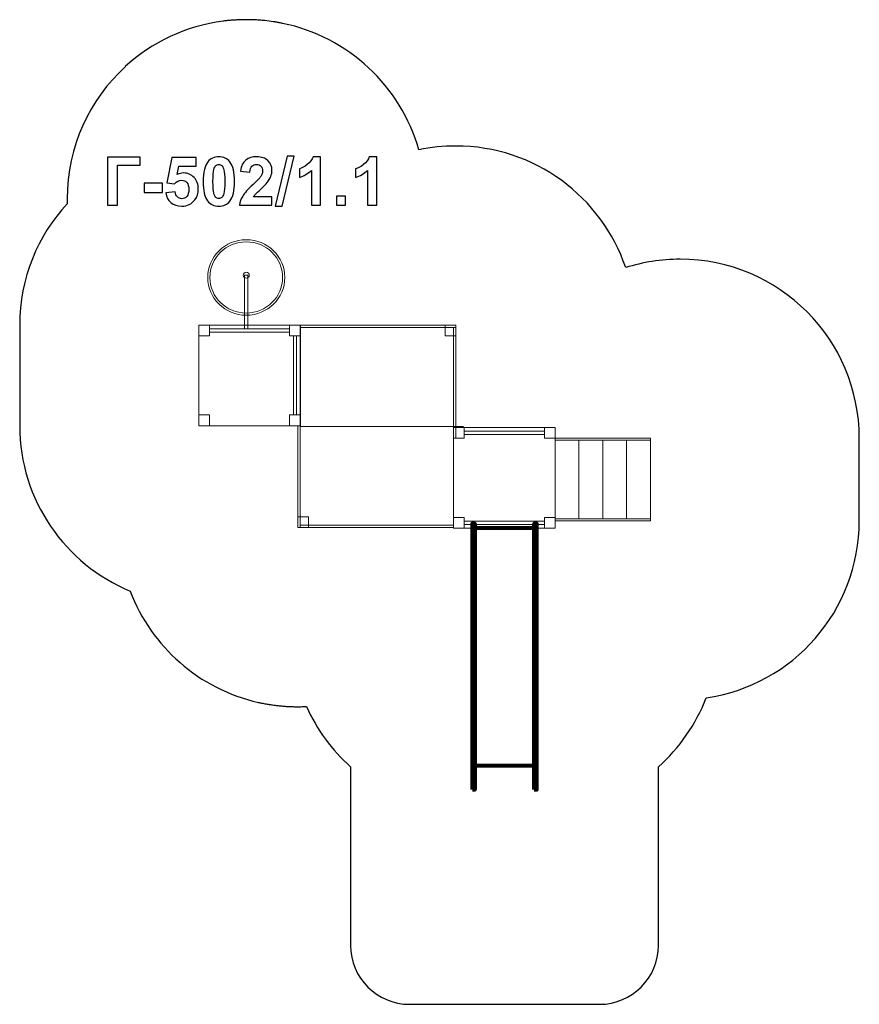
# Model space of a CAD drawing. Units: centimetres. Extents: x -18.3 to -11.27, y 4.46 to 12.71.
import ezdxf

# ---------------------------------------------------------------- set-up
doc = ezdxf.new("R2010")
doc.units = ezdxf.units.CM
doc.header["$MEASUREMENT"] = 0
doc.layers.add('layer 1', color=7, linetype='Continuous')

msp = doc.modelspace()

# ---------------------------------------------------------------- linework, layer by layer
at = {"layer": 'layer 1', "color": 254, "lineweight": 9}
msp.add_lwpolyline([(-16.4157, 10.11959), (-16.38718, 10.11959), (-16.38718, 10.56847), (-16.4157, 10.56847), (-16.4157, 10.11959)], close=True, dxfattribs=at)
at = {"layer": 'layer 1', "color": 7, "lineweight": 9}
for points in [[(-16.79823, 10.06068), (-16.70823, 10.06068), (-16.70823, 10.15068), (-16.79823, 10.15068), (-16.79823, 10.06068)], [(-16.03823, 10.06068), (-15.94823, 10.06068), (-15.94823, 10.15068), (-16.03823, 10.15068), (-16.03823, 10.06068)], [(-16.79823, 9.308), (-16.70823, 9.308), (-16.70823, 9.398), (-16.79823, 9.398), (-16.79823, 9.308)], [(-16.03823, 9.308), (-15.94823, 9.308), (-15.94823, 9.398), (-16.03823, 9.398), (-16.03823, 9.308)], [(-14.666, 9.20253), (-14.576, 9.20253), (-14.576, 9.29253), (-14.666, 9.29253), (-14.666, 9.20253)], [(-13.906, 9.20253), (-13.816, 9.20253), (-13.816, 9.29253), (-13.906, 9.29253), (-13.906, 9.20253)], [(-14.666, 8.44985), (-14.576, 8.44985), (-14.576, 8.53985), (-14.666, 8.53985), (-14.666, 8.44985)], [(-13.906, 8.44985), (-13.816, 8.44985), (-13.816, 8.53985), (-13.906, 8.53985), (-13.906, 8.44985)]]:
    msp.add_lwpolyline(points, close=True, dxfattribs=at)
at = {"layer": 'layer 1', "lineweight": 9}
for points in [[(-14.73607, 10.06068), (-14.64607, 10.06068), (-14.64607, 10.15068), (-14.73607, 10.15068), (-14.73607, 10.06068)], [(-16.70823, 10.0918), (-16.03823, 10.0918), (-16.03823, 10.11958), (-16.70823, 10.11958), (-16.70823, 10.0918)], [(-14.576, 9.23365), (-13.906, 9.23365), (-13.906, 9.26143), (-14.576, 9.26143), (-14.576, 9.23365)], [(-15.97053, 8.45418), (-15.88053, 8.45418), (-15.88053, 8.54418), (-15.97053, 8.54418), (-15.97053, 8.45418)]]:
    msp.add_lwpolyline(points, close=True, dxfattribs=at)
at = {"layer": 'layer 1', "color": 242, "lineweight": 25}
msp.add_open_spline([(-11.26917, 8.51218), (-11.26917, 7.75786), (-11.82599, 7.13368), (-12.55101, 7.02802), (-12.55101, 7.02802), (-12.63728, 6.80496), (-12.77534, 6.60773), (-12.95043, 6.45098), (-12.95043, 6.45098), (-12.95043, 6.45098), (-12.95043, 4.95471), (-12.95043, 4.95471), (-12.95043, 4.95471), (-12.95043, 4.68338), (-13.17241, 4.46139), (-13.44375, 4.46139), (-13.44375, 4.46139), (-13.44375, 4.46139), (-15.03535, 4.46139), (-15.03535, 4.46139), (-15.03535, 4.46139), (-15.30667, 4.46139), (-15.52867, 4.68338), (-15.52867, 4.95471), (-15.52867, 4.95471), (-15.52867, 4.95471), (-15.52867, 6.45099), (-15.52867, 6.45099), (-15.52867, 6.45099), (-15.68467, 6.59062), (-15.81125, 6.76243), (-15.89804, 6.95596), (-15.89804, 6.95596), (-15.89804, 6.95596), (-15.89917, 6.95591), (-15.89917, 6.95591), (-15.89917, 6.95591), (-15.90895, 6.95545), (-15.91874, 6.95507), (-15.92857, 6.95479), (-15.92857, 6.95479), (-15.92857, 6.95479), (-15.92971, 6.95476), (-15.92971, 6.95476), (-15.92971, 6.95476), (-15.92971, 6.95476), (-15.93419, 6.95464), (-15.93419, 6.95464), (-15.93419, 6.95464), (-15.94631, 6.95434), (-15.95846, 6.95418), (-15.97066, 6.95418), (-15.97066, 6.95418), (-15.98351, 6.95418), (-15.99633, 6.95435), (-16.00911, 6.95467), (-16.00911, 6.95467), (-16.00911, 6.95467), (-16.00971, 6.95468), (-16.00971, 6.95468), (-16.00971, 6.95468), (-16.0224, 6.955), (-16.03505, 6.95548), (-16.04766, 6.95612), (-16.04766, 6.95612), (-16.04766, 6.95612), (-16.04801, 6.95614), (-16.04801, 6.95614), (-16.04801, 6.95614), (-16.06058, 6.95678), (-16.07312, 6.95757), (-16.08561, 6.95852), (-16.08561, 6.95852), (-16.08561, 6.95852), (-16.08607, 6.95855), (-16.08607, 6.95855), (-16.08607, 6.95855), (-16.08607, 6.95855), (-16.0864, 6.95858), (-16.0864, 6.95858), (-16.0864, 6.95858), (-16.0864, 6.95858), (-16.08647, 6.95859), (-16.08647, 6.95859), (-16.08647, 6.95859), (-16.09874, 6.95953), (-16.11096, 6.96061), (-16.12314, 6.96184), (-16.12314, 6.96184), (-16.12314, 6.96184), (-16.12506, 6.96204), (-16.12506, 6.96204), (-16.12506, 6.96204), (-16.13695, 6.96326), (-16.14879, 6.96461), (-16.16059, 6.9661), (-16.16059, 6.9661), (-16.16059, 6.9661), (-16.16274, 6.96637), (-16.16274, 6.96637), (-16.16274, 6.96637), (-16.17456, 6.96788), (-16.18634, 6.96953), (-16.19807, 6.97132), (-16.19807, 6.97132), (-16.19807, 6.97132), (-16.19995, 6.9716), (-16.19995, 6.9716), (-16.19995, 6.9716), (-16.21162, 6.97339), (-16.22325, 6.97533), (-16.23483, 6.97739), (-16.23483, 6.97739), (-16.23483, 6.97739), (-16.23775, 6.97791), (-16.23775, 6.97791), (-16.23775, 6.97791), (-16.24879, 6.9799), (-16.25979, 6.98201), (-16.27075, 6.98423), (-16.27075, 6.98423), (-16.27075, 6.98423), (-16.27485, 6.98506), (-16.27485, 6.98506), (-16.27485, 6.98506), (-16.2834, 6.98682), (-16.29193, 6.98866), (-16.30042, 6.99057), (-16.30042, 6.99057), (-16.30042, 6.99057), (-16.30042, 6.99063), (-16.30042, 6.99063), (-16.30042, 6.99063), (-16.79482, 7.10154), (-17.19689, 7.45651), (-17.3736, 7.92241), (-17.3736, 7.92241), (-17.91646, 8.1481), (-18.29823, 8.68344), (-18.29823, 9.308), (-18.29823, 9.308), (-18.29823, 9.59324), (-18.29823, 9.86545), (-18.29823, 10.15068), (-18.29823, 10.15068), (-18.29823, 10.54308), (-18.14752, 10.90025), (-17.90086, 11.16757), (-17.90086, 11.16757), (-17.90122, 11.18125), (-17.90144, 11.19497), (-17.90144, 11.20874), (-17.90144, 11.20874), (-17.90144, 11.64648), (-17.71388, 12.04038), (-17.4148, 12.31459), (-17.4148, 12.31459), (-17.4148, 12.31459), (-17.4148, 12.31567), (-17.4148, 12.31567), (-17.4148, 12.31567), (-17.19215, 12.5191), (-16.90806, 12.65639), (-16.59361, 12.69653), (-16.59361, 12.69653), (-16.59361, 12.69653), (-16.59113, 12.69684), (-16.59113, 12.69684), (-16.59113, 12.69684), (-16.57987, 12.69826), (-16.56856, 12.69955), (-16.55722, 12.70072), (-16.55722, 12.70072), (-16.55722, 12.70072), (-16.55236, 12.70122), (-16.55236, 12.70122), (-16.55236, 12.70122), (-16.54137, 12.70232), (-16.53034, 12.70329), (-16.51928, 12.70415), (-16.51928, 12.70415), (-16.51928, 12.70415), (-16.51491, 12.70449), (-16.51491, 12.70449), (-16.51491, 12.70449), (-16.50377, 12.70532), (-16.49258, 12.70603), (-16.48137, 12.70662), (-16.48137, 12.70662), (-16.48137, 12.70662), (-16.47696, 12.70685), (-16.47696, 12.70685), (-16.47696, 12.70685), (-16.46547, 12.70742), (-16.45396, 12.70786), (-16.4424, 12.70817), (-16.4424, 12.70817), (-16.4424, 12.70817), (-16.43918, 12.70826), (-16.43918, 12.70826), (-16.43918, 12.70826), (-16.42715, 12.70857), (-16.41506, 12.70871), (-16.40295, 12.70872), (-16.40295, 12.70872), (-16.40295, 12.70872), (-16.40144, 12.70874), (-16.40144, 12.70874), (-16.40144, 12.70874), (-16.40144, 12.70874), (-16.39661, 12.70868), (-16.39661, 12.70868), (-16.39661, 12.70868), (-16.38648, 12.70865), (-16.37637, 12.70854), (-16.36629, 12.7083), (-16.36629, 12.7083), (-16.36175, 12.7082), (-16.35723, 12.70801), (-16.35271, 12.70787), (-16.35271, 12.70787), (-16.34525, 12.70763), (-16.33781, 12.70737), (-16.33038, 12.70702), (-16.33038, 12.70702), (-16.32556, 12.7068), (-16.32075, 12.70653), (-16.31594, 12.70626), (-16.31594, 12.70626), (-16.30879, 12.70586), (-16.30165, 12.70541), (-16.29452, 12.70491), (-16.29452, 12.70491), (-16.28983, 12.70458), (-16.28515, 12.70426), (-16.28047, 12.70388), (-16.28047, 12.70388), (-16.2725, 12.70325), (-16.26455, 12.70252), (-16.25662, 12.70176), (-16.25662, 12.70176), (-16.25295, 12.70141), (-16.24927, 12.7011), (-16.2456, 12.70072), (-16.2456, 12.70072), (-16.22201, 12.69829), (-16.19857, 12.69529), (-16.17532, 12.69178), (-16.17532, 12.69178), (-16.17532, 12.69178), (-16.16763, 12.69057), (-16.16763, 12.69057), (-16.16763, 12.69057), (-16.15813, 12.68909), (-16.14867, 12.68752), (-16.13923, 12.68586), (-16.13923, 12.68586), (-16.13923, 12.68586), (-16.13205, 12.68457), (-16.13205, 12.68457), (-16.13205, 12.68457), (-16.12221, 12.68279), (-16.1124, 12.68091), (-16.10263, 12.67894), (-16.10263, 12.67894), (-16.10263, 12.67894), (-16.09715, 12.67784), (-16.09715, 12.67784), (-16.09715, 12.67784), (-15.54794, 12.56491), (-15.1081, 12.15238), (-14.95599, 11.61856), (-14.95599, 11.61856), (-14.85599, 11.6396), (-14.75233, 11.65068), (-14.64607, 11.65068), (-14.64607, 11.65068), (-13.98598, 11.65068), (-13.42547, 11.22431), (-13.22494, 10.63194), (-13.22494, 10.63194), (-13.0812, 10.67774), (-12.92809, 10.70253), (-12.76917, 10.70253), (-12.76917, 10.70253), (-11.94074, 10.70253), (-11.26917, 10.03096), (-11.26917, 9.20253), (-11.26917, 9.20253), (-11.26917, 8.97008), (-11.26917, 8.74463), (-11.26917, 8.51218)], degree=3, knots=[0, 0, 0, 0, 0.0135135, 0.0135135, 0.0135135, 0.0135135, 0.027027, 0.027027, 0.027027, 0.027027, 0.0405405, 0.0405405, 0.0405405, 0.0405405, 0.0540541, 0.0540541, 0.0540541, 0.0540541, 0.0675676, 0.0675676, 0.0675676, 0.0675676, 0.0810811, 0.0810811, 0.0810811, 0.0810811, 0.0945946, 0.0945946, 0.0945946, 0.0945946, 0.1081081, 0.1081081, 0.1081081, 0.1081081, 0.1216216, 0.1216216, 0.1216216, 0.1216216, 0.1351351, 0.1351351, 0.1351351, 0.1351351, 0.1486486, 0.1486486, 0.1486486, 0.1486486, 0.1621622, 0.1621622, 0.1621622, 0.1621622, 0.1756757, 0.1756757, 0.1756757, 0.1756757, 0.1891892, 0.1891892, 0.1891892, 0.1891892, 0.2027027, 0.2027027, 0.2027027, 0.2027027, 0.2162162, 0.2162162, 0.2162162, 0.2162162, 0.2297297, 0.2297297, 0.2297297, 0.2297297, 0.2432432, 0.2432432, 0.2432432, 0.2432432, 0.2567568, 0.2567568, 0.2567568, 0.2567568, 0.2702703, 0.2702703, 0.2702703, 0.2702703, 0.2837838, 0.2837838, 0.2837838, 0.2837838, 0.2972973, 0.2972973, 0.2972973, 0.2972973, 0.3108108, 0.3108108, 0.3108108, 0.3108108, 0.3243243, 0.3243243, 0.3243243, 0.3243243, 0.3378378, 0.3378378, 0.3378378, 0.3378378, 0.3513514, 0.3513514, 0.3513514, 0.3513514, 0.3648649, 0.3648649, 0.3648649, 0.3648649, 0.3783784, 0.3783784, 0.3783784, 0.3783784, 0.3918919, 0.3918919, 0.3918919, 0.3918919, 0.4054054, 0.4054054, 0.4054054, 0.4054054, 0.4189189, 0.4189189, 0.4189189, 0.4189189, 0.4324324, 0.4324324, 0.4324324, 0.4324324, 0.4459459, 0.4459459, 0.4459459, 0.4459459, 0.4594595, 0.4594595, 0.4594595, 0.4594595, 0.472973, 0.472973, 0.472973, 0.472973, 0.4864865, 0.4864865, 0.4864865, 0.4864865, 0.5, 0.5, 0.5, 0.5, 0.5135135, 0.5135135, 0.5135135, 0.5135135, 0.527027, 0.527027, 0.527027, 0.527027, 0.5405405, 0.5405405, 0.5405405, 0.5405405, 0.5540541, 0.5540541, 0.5540541, 0.5540541, 0.5675676, 0.5675676, 0.5675676, 0.5675676, 0.5810811, 0.5810811, 0.5810811, 0.5810811, 0.5945946, 0.5945946, 0.5945946, 0.5945946, 0.6081081, 0.6081081, 0.6081081, 0.6081081, 0.6216216, 0.6216216, 0.6216216, 0.6216216, 0.6351351, 0.6351351, 0.6351351, 0.6351351, 0.6486486, 0.6486486, 0.6486486, 0.6486486, 0.6621622, 0.6621622, 0.6621622, 0.6621622, 0.6756757, 0.6756757, 0.6756757, 0.6756757, 0.6891892, 0.6891892, 0.6891892, 0.6891892, 0.7027027, 0.7027027, 0.7027027, 0.7027027, 0.7162162, 0.7162162, 0.7162162, 0.7162162, 0.7297297, 0.7297297, 0.7297297, 0.7297297, 0.7432432, 0.7432432, 0.7432432, 0.7432432, 0.7567568, 0.7567568, 0.7567568, 0.7567568, 0.7702703, 0.7702703, 0.7702703, 0.7702703, 0.7837838, 0.7837838, 0.7837838, 0.7837838, 0.7972973, 0.7972973, 0.7972973, 0.7972973, 0.8108108, 0.8108108, 0.8108108, 0.8108108, 0.8243243, 0.8243243, 0.8243243, 0.8243243, 0.8378378, 0.8378378, 0.8378378, 0.8378378, 0.8513514, 0.8513514, 0.8513514, 0.8513514, 0.8648649, 0.8648649, 0.8648649, 0.8648649, 0.8783784, 0.8783784, 0.8783784, 0.8783784, 0.8918919, 0.8918919, 0.8918919, 0.8918919, 0.9054054, 0.9054054, 0.9054054, 0.9054054, 0.9189189, 0.9189189, 0.9189189, 0.9189189, 0.9324324, 0.9324324, 0.9324324, 0.9324324, 0.9459459, 0.9459459, 0.9459459, 0.9459459, 0.9594595, 0.9594595, 0.9594595, 0.9594595, 0.972973, 0.972973, 0.972973, 0.972973, 1, 1, 1, 1], dxfattribs=at)
at = {"layer": 'layer 1'}
for points, knots in [([(-17.56248, 11.55812), (-17.56248, 11.55812), (-17.28873, 11.55812), (-17.28873, 11.55812), (-17.28873, 11.55812), (-17.28873, 11.55812), (-17.28873, 11.48982), (-17.28873, 11.48982), (-17.28873, 11.48982), (-17.28873, 11.48982), (-17.48064, 11.48982), (-17.48064, 11.48982), (-17.48064, 11.48982), (-17.48064, 11.48982), (-17.48064, 11.15398), (-17.48064, 11.15398), (-17.48064, 11.15398), (-17.48064, 11.15398), (-17.56248, 11.15398), (-17.56248, 11.15398), (-17.56248, 11.15398), (-17.56248, 11.15398), (-17.56248, 11.55812), (-17.56248, 11.55812)], [0, 0, 0, 0, 0.1428571, 0.1428571, 0.1428571, 0.1428571, 0.2857143, 0.2857143, 0.2857143, 0.2857143, 0.4285714, 0.4285714, 0.4285714, 0.4285714, 0.5714286, 0.5714286, 0.5714286, 0.5714286, 0.7142857, 0.7142857, 0.7142857, 0.7142857, 1, 1, 1, 1]), ([(-17.0749, 11.25774), (-17.0749, 11.25774), (-16.99758, 11.26574), (-16.99758, 11.26574), (-16.99758, 11.26574), (-16.99532, 11.24824), (-16.98883, 11.23432), (-16.97801, 11.22406), (-16.97801, 11.22406), (-16.9671, 11.21381), (-16.95458, 11.20873), (-16.94038, 11.20873), (-16.94038, 11.20873), (-16.9242, 11.20873), (-16.91046, 11.21532), (-16.89927, 11.22858), (-16.89927, 11.22858), (-16.88807, 11.24184), (-16.88243, 11.26179), (-16.88243, 11.28841), (-16.88243, 11.28841), (-16.88243, 11.31343), (-16.88798, 11.33215), (-16.89918, 11.34467), (-16.89918, 11.34467), (-16.91028, 11.35718), (-16.92476, 11.36339), (-16.94264, 11.36339), (-16.94264, 11.36339), (-16.96493, 11.36339), (-16.98497, 11.3536), (-17.00266, 11.33404), (-17.00266, 11.33404), (-17.00266, 11.33404), (-17.06531, 11.34307), (-17.06531, 11.34307), (-17.06531, 11.34307), (-17.06531, 11.34307), (-17.0258, 11.55304), (-17.0258, 11.55304), (-17.0258, 11.55304), (-17.0258, 11.55304), (-16.82091, 11.55304), (-16.82091, 11.55304), (-16.82091, 11.55304), (-16.82091, 11.55304), (-16.82091, 11.48079), (-16.82091, 11.48079), (-16.82091, 11.48079), (-16.82091, 11.48079), (-16.967, 11.48079), (-16.967, 11.48079), (-16.967, 11.48079), (-16.967, 11.48079), (-16.97923, 11.41202), (-16.97923, 11.41202), (-16.97923, 11.41202), (-16.96202, 11.42058), (-16.94433, 11.42491), (-16.92627, 11.42491), (-16.92627, 11.42491), (-16.89184, 11.42491), (-16.86268, 11.4124), (-16.83878, 11.38728), (-16.83878, 11.38728), (-16.81479, 11.36226), (-16.80284, 11.32971), (-16.80284, 11.28963), (-16.80284, 11.28963), (-16.80284, 11.25624), (-16.81253, 11.22651), (-16.83182, 11.20026), (-16.83182, 11.20026), (-16.85816, 11.16452), (-16.89466, 11.14664), (-16.94132, 11.14664), (-16.94132, 11.14664), (-16.97867, 11.14664), (-17.00915, 11.15671), (-17.03267, 11.17675), (-17.03267, 11.17675), (-17.05628, 11.19688), (-17.0703, 11.22378), (-17.0749, 11.25774)], [0, 0, 0, 0, 0.0454545, 0.0454545, 0.0454545, 0.0454545, 0.0909091, 0.0909091, 0.0909091, 0.0909091, 0.1363636, 0.1363636, 0.1363636, 0.1363636, 0.1818182, 0.1818182, 0.1818182, 0.1818182, 0.2272727, 0.2272727, 0.2272727, 0.2272727, 0.2727273, 0.2727273, 0.2727273, 0.2727273, 0.3181818, 0.3181818, 0.3181818, 0.3181818, 0.3636364, 0.3636364, 0.3636364, 0.3636364, 0.4090909, 0.4090909, 0.4090909, 0.4090909, 0.4545455, 0.4545455, 0.4545455, 0.4545455, 0.5, 0.5, 0.5, 0.5, 0.5454545, 0.5454545, 0.5454545, 0.5454545, 0.5909091, 0.5909091, 0.5909091, 0.5909091, 0.6363636, 0.6363636, 0.6363636, 0.6363636, 0.6818182, 0.6818182, 0.6818182, 0.6818182, 0.7272727, 0.7272727, 0.7272727, 0.7272727, 0.7727273, 0.7727273, 0.7727273, 0.7727273, 0.8181818, 0.8181818, 0.8181818, 0.8181818, 0.8636364, 0.8636364, 0.8636364, 0.8636364, 0.9090909, 0.9090909, 0.9090909, 0.9090909, 1, 1, 1, 1]), ([(-16.63088, 11.56038), (-16.59175, 11.56038), (-16.56117, 11.54636), (-16.53907, 11.51833), (-16.53907, 11.51833), (-16.51282, 11.48521), (-16.49965, 11.43018), (-16.49965, 11.35342), (-16.49965, 11.35342), (-16.49965, 11.27675), (-16.51291, 11.22162), (-16.53935, 11.18813), (-16.53935, 11.18813), (-16.56127, 11.16047), (-16.59175, 11.14664), (-16.63088, 11.14664), (-16.63088, 11.14664), (-16.6702, 11.14664), (-16.70191, 11.16179), (-16.72599, 11.19208), (-16.72599, 11.19208), (-16.75007, 11.22237), (-16.76211, 11.27646), (-16.76211, 11.35417), (-16.76211, 11.35417), (-16.76211, 11.43046), (-16.74885, 11.4854), (-16.72241, 11.51889), (-16.72241, 11.51889), (-16.7005, 11.54655), (-16.67002, 11.56038), (-16.63088, 11.56038)], [0, 0, 0, 0, 0.1111111, 0.1111111, 0.1111111, 0.1111111, 0.2222222, 0.2222222, 0.2222222, 0.2222222, 0.3333333, 0.3333333, 0.3333333, 0.3333333, 0.4444444, 0.4444444, 0.4444444, 0.4444444, 0.5555556, 0.5555556, 0.5555556, 0.5555556, 0.6666667, 0.6666667, 0.6666667, 0.6666667, 0.7777778, 0.7777778, 0.7777778, 0.7777778, 1, 1, 1, 1]), ([(-16.18629, 11.22566), (-16.18629, 11.22566), (-16.18629, 11.15398), (-16.18629, 11.15398), (-16.18629, 11.15398), (-16.18629, 11.15398), (-16.45779, 11.15398), (-16.45779, 11.15398), (-16.45779, 11.15398), (-16.45487, 11.18126), (-16.44603, 11.20704), (-16.43135, 11.2314), (-16.43135, 11.2314), (-16.41668, 11.25577), (-16.38761, 11.28813), (-16.34434, 11.32849), (-16.34434, 11.32849), (-16.30944, 11.36104), (-16.28808, 11.38314), (-16.28018, 11.39471), (-16.28018, 11.39471), (-16.26955, 11.41071), (-16.26419, 11.42651), (-16.26419, 11.44222), (-16.26419, 11.44222), (-16.26419, 11.45953), (-16.2688, 11.47279), (-16.27811, 11.48211), (-16.27811, 11.48211), (-16.28733, 11.49142), (-16.30012, 11.49603), (-16.3164, 11.49603), (-16.3164, 11.49603), (-16.33258, 11.49603), (-16.34537, 11.49114), (-16.35497, 11.48136), (-16.35497, 11.48136), (-16.36447, 11.47167), (-16.36992, 11.45549), (-16.37143, 11.43281), (-16.37143, 11.43281), (-16.37143, 11.43281), (-16.44876, 11.44053), (-16.44876, 11.44053), (-16.44876, 11.44053), (-16.44415, 11.48324), (-16.42976, 11.5139), (-16.40548, 11.53253), (-16.40548, 11.53253), (-16.38121, 11.55106), (-16.35092, 11.56038), (-16.31452, 11.56038), (-16.31452, 11.56038), (-16.27463, 11.56038), (-16.2433, 11.54956), (-16.22044, 11.52802), (-16.22044, 11.52802), (-16.19768, 11.50647), (-16.18629, 11.47966), (-16.18629, 11.44758), (-16.18629, 11.44758), (-16.18629, 11.42933), (-16.18959, 11.41202), (-16.19608, 11.39547), (-16.19608, 11.39547), (-16.20257, 11.379), (-16.21292, 11.36179), (-16.22712, 11.34373), (-16.22712, 11.34373), (-16.23643, 11.33168), (-16.25346, 11.31447), (-16.27792, 11.29199), (-16.27792, 11.29199), (-16.30247, 11.2695), (-16.318, 11.25464), (-16.32449, 11.24721), (-16.32449, 11.24721), (-16.33107, 11.23987), (-16.33634, 11.23263), (-16.34039, 11.22566), (-16.34039, 11.22566), (-16.34039, 11.22566), (-16.18629, 11.22566), (-16.18629, 11.22566)], [0, 0, 0, 0, 0.0454545, 0.0454545, 0.0454545, 0.0454545, 0.0909091, 0.0909091, 0.0909091, 0.0909091, 0.1363636, 0.1363636, 0.1363636, 0.1363636, 0.1818182, 0.1818182, 0.1818182, 0.1818182, 0.2272727, 0.2272727, 0.2272727, 0.2272727, 0.2727273, 0.2727273, 0.2727273, 0.2727273, 0.3181818, 0.3181818, 0.3181818, 0.3181818, 0.3636364, 0.3636364, 0.3636364, 0.3636364, 0.4090909, 0.4090909, 0.4090909, 0.4090909, 0.4545455, 0.4545455, 0.4545455, 0.4545455, 0.5, 0.5, 0.5, 0.5, 0.5454545, 0.5454545, 0.5454545, 0.5454545, 0.5909091, 0.5909091, 0.5909091, 0.5909091, 0.6363636, 0.6363636, 0.6363636, 0.6363636, 0.6818182, 0.6818182, 0.6818182, 0.6818182, 0.7272727, 0.7272727, 0.7272727, 0.7272727, 0.7727273, 0.7727273, 0.7727273, 0.7727273, 0.8181818, 0.8181818, 0.8181818, 0.8181818, 0.8636364, 0.8636364, 0.8636364, 0.8636364, 0.9090909, 0.9090909, 0.9090909, 0.9090909, 1, 1, 1, 1]), ([(-16.15911, 11.14721), (-16.15911, 11.14721), (-16.05864, 11.56489), (-16.05864, 11.56489), (-16.05864, 11.56489), (-16.05864, 11.56489), (-16.0005, 11.56489), (-16.0005, 11.56489), (-16.0005, 11.56489), (-16.0005, 11.56489), (-16.10154, 11.14721), (-16.10154, 11.14721), (-16.10154, 11.14721), (-16.10154, 11.14721), (-16.15911, 11.14721), (-16.15911, 11.14721)], [0, 0, 0, 0, 0.2, 0.2, 0.2, 0.2, 0.4, 0.4, 0.4, 0.4, 0.6, 0.6, 0.6, 0.6, 1, 1, 1, 1]), ([(-15.77934, 11.15398), (-15.77934, 11.15398), (-15.85666, 11.15398), (-15.85666, 11.15398), (-15.85666, 11.15398), (-15.85666, 11.15398), (-15.85666, 11.44655), (-15.85666, 11.44655), (-15.85666, 11.44655), (-15.88489, 11.42002), (-15.91819, 11.40036), (-15.95657, 11.38766), (-15.95657, 11.38766), (-15.95657, 11.38766), (-15.95657, 11.45821), (-15.95657, 11.45821), (-15.95657, 11.45821), (-15.93634, 11.4648), (-15.91442, 11.47731), (-15.89081, 11.49584), (-15.89081, 11.49584), (-15.86711, 11.51428), (-15.85092, 11.53582), (-15.84208, 11.56038), (-15.84208, 11.56038), (-15.84208, 11.56038), (-15.77934, 11.56038), (-15.77934, 11.56038), (-15.77934, 11.56038), (-15.77934, 11.56038), (-15.77934, 11.15398), (-15.77934, 11.15398)], [0, 0, 0, 0, 0.1111111, 0.1111111, 0.1111111, 0.1111111, 0.2222222, 0.2222222, 0.2222222, 0.2222222, 0.3333333, 0.3333333, 0.3333333, 0.3333333, 0.4444444, 0.4444444, 0.4444444, 0.4444444, 0.5555556, 0.5555556, 0.5555556, 0.5555556, 0.6666667, 0.6666667, 0.6666667, 0.6666667, 0.7777778, 0.7777778, 0.7777778, 0.7777778, 1, 1, 1, 1]), ([(-15.3086, 11.15398), (-15.3086, 11.15398), (-15.38592, 11.15398), (-15.38592, 11.15398), (-15.38592, 11.15398), (-15.38592, 11.15398), (-15.38592, 11.44655), (-15.38592, 11.44655), (-15.38592, 11.44655), (-15.41415, 11.42002), (-15.44745, 11.40036), (-15.48583, 11.38766), (-15.48583, 11.38766), (-15.48583, 11.38766), (-15.48583, 11.45821), (-15.48583, 11.45821), (-15.48583, 11.45821), (-15.4656, 11.4648), (-15.44368, 11.47731), (-15.42007, 11.49584), (-15.42007, 11.49584), (-15.39637, 11.51428), (-15.38018, 11.53582), (-15.37134, 11.56038), (-15.37134, 11.56038), (-15.37134, 11.56038), (-15.3086, 11.56038), (-15.3086, 11.56038), (-15.3086, 11.56038), (-15.3086, 11.56038), (-15.3086, 11.15398), (-15.3086, 11.15398)], [0, 0, 0, 0, 0.1111111, 0.1111111, 0.1111111, 0.1111111, 0.2222222, 0.2222222, 0.2222222, 0.2222222, 0.3333333, 0.3333333, 0.3333333, 0.3333333, 0.4444444, 0.4444444, 0.4444444, 0.4444444, 0.5555556, 0.5555556, 0.5555556, 0.5555556, 0.6666667, 0.6666667, 0.6666667, 0.6666667, 0.7777778, 0.7777778, 0.7777778, 0.7777778, 1, 1, 1, 1]), ([(-16.63088, 11.49603), (-16.6401, 11.49603), (-16.64838, 11.49302), (-16.65553, 11.487), (-16.65553, 11.487), (-16.66277, 11.48107), (-16.66842, 11.47035), (-16.67237, 11.45483), (-16.67237, 11.45483), (-16.67764, 11.43479), (-16.68027, 11.40092), (-16.68027, 11.35342), (-16.68027, 11.35342), (-16.68027, 11.30581), (-16.67792, 11.27317), (-16.67321, 11.25539), (-16.67321, 11.25539), (-16.66851, 11.23761), (-16.66258, 11.22576), (-16.65543, 11.21983), (-16.65543, 11.21983), (-16.64828, 11.2139), (-16.6401, 11.21099), (-16.63088, 11.21099), (-16.63088, 11.21099), (-16.62166, 11.21099), (-16.61338, 11.214), (-16.60614, 11.22002), (-16.60614, 11.22002), (-16.59899, 11.22595), (-16.59335, 11.23667), (-16.58939, 11.25219), (-16.58939, 11.25219), (-16.58413, 11.27204), (-16.58149, 11.30581), (-16.58149, 11.35342), (-16.58149, 11.35342), (-16.58149, 11.40092), (-16.58384, 11.43357), (-16.58855, 11.45135), (-16.58855, 11.45135), (-16.59325, 11.46913), (-16.59918, 11.48107), (-16.60633, 11.487), (-16.60633, 11.487), (-16.61348, 11.49302), (-16.62166, 11.49603), (-16.63088, 11.49603)], [0, 0, 0, 0, 0.0769231, 0.0769231, 0.0769231, 0.0769231, 0.1538462, 0.1538462, 0.1538462, 0.1538462, 0.2307692, 0.2307692, 0.2307692, 0.2307692, 0.3076923, 0.3076923, 0.3076923, 0.3076923, 0.3846154, 0.3846154, 0.3846154, 0.3846154, 0.4615385, 0.4615385, 0.4615385, 0.4615385, 0.5384615, 0.5384615, 0.5384615, 0.5384615, 0.6153846, 0.6153846, 0.6153846, 0.6153846, 0.6923077, 0.6923077, 0.6923077, 0.6923077, 0.7692308, 0.7692308, 0.7692308, 0.7692308, 0.8461538, 0.8461538, 0.8461538, 0.8461538, 1, 1, 1, 1]), ([(-17.25609, 11.26179), (-17.25609, 11.26179), (-17.25609, 11.33912), (-17.25609, 11.33912), (-17.25609, 11.33912), (-17.25609, 11.33912), (-17.10369, 11.33912), (-17.10369, 11.33912), (-17.10369, 11.33912), (-17.10369, 11.33912), (-17.10369, 11.26179), (-17.10369, 11.26179), (-17.10369, 11.26179), (-17.10369, 11.26179), (-17.25609, 11.26179), (-17.25609, 11.26179)], [0, 0, 0, 0, 0.2, 0.2, 0.2, 0.2, 0.4, 0.4, 0.4, 0.4, 0.6, 0.6, 0.6, 0.6, 1, 1, 1, 1]), ([(-15.64716, 11.15398), (-15.64716, 11.15398), (-15.64716, 11.23131), (-15.64716, 11.23131), (-15.64716, 11.23131), (-15.64716, 11.23131), (-15.56984, 11.23131), (-15.56984, 11.23131), (-15.56984, 11.23131), (-15.56984, 11.23131), (-15.56984, 11.15398), (-15.56984, 11.15398), (-15.56984, 11.15398), (-15.56984, 11.15398), (-15.64716, 11.15398), (-15.64716, 11.15398)], [0, 0, 0, 0, 0.2, 0.2, 0.2, 0.2, 0.4, 0.4, 0.4, 0.4, 0.6, 0.6, 0.6, 0.6, 1, 1, 1, 1])]:
    msp.add_open_spline(points, degree=3, knots=knots, dxfattribs=at)
at = {"layer": 'layer 1', "color": 7, "lineweight": 9}
for points, knots in [([(-16.72427, 10.54977), (-16.72427, 10.7244), (-16.5797, 10.86602), (-16.40144, 10.86602), (-16.40144, 10.86602), (-16.22319, 10.86602), (-16.07862, 10.7244), (-16.07862, 10.54977), (-16.07862, 10.54977), (-16.07862, 10.37515), (-16.22319, 10.23353), (-16.40144, 10.23353), (-16.40144, 10.23353), (-16.5797, 10.23353), (-16.72427, 10.37515), (-16.72427, 10.54977)], [0, 0, 0, 0, 0.2, 0.2, 0.2, 0.2, 0.4, 0.4, 0.4, 0.4, 0.6, 0.6, 0.6, 0.6, 1, 1, 1, 1]), ([(-16.70585, 10.54978), (-16.70585, 10.71444), (-16.56953, 10.84798), (-16.40145, 10.84798), (-16.40145, 10.84798), (-16.23336, 10.84798), (-16.09705, 10.71444), (-16.09705, 10.54978), (-16.09705, 10.54978), (-16.09705, 10.38512), (-16.23336, 10.25158), (-16.40145, 10.25158), (-16.40145, 10.25158), (-16.56953, 10.25158), (-16.70585, 10.38512), (-16.70585, 10.54978)], [0, 0, 0, 0, 0.2, 0.2, 0.2, 0.2, 0.4, 0.4, 0.4, 0.4, 0.6, 0.6, 0.6, 0.6, 1, 1, 1, 1]), ([(-16.37642, 10.56847), (-16.37642, 10.55493), (-16.38762, 10.54396), (-16.40144, 10.54396), (-16.40144, 10.54396), (-16.41526, 10.54396), (-16.42647, 10.55493), (-16.42647, 10.56847), (-16.42647, 10.56847), (-16.42647, 10.58201), (-16.41526, 10.59298), (-16.40144, 10.59298), (-16.40144, 10.59298), (-16.38762, 10.59298), (-16.37642, 10.58201), (-16.37642, 10.56847)], [0, 0, 0, 0, 0.2, 0.2, 0.2, 0.2, 0.4, 0.4, 0.4, 0.4, 0.6, 0.6, 0.6, 0.6, 1, 1, 1, 1]), ([(-16.70823, 10.15068), (-16.70823, 10.15068), (-16.03823, 10.15068), (-16.03823, 10.15068), (-16.03823, 10.15068), (-16.03823, 10.15068), (-16.03823, 10.06068), (-16.03823, 10.06068), (-16.03823, 10.06068), (-16.03823, 10.06068), (-15.94823, 10.06068), (-15.94823, 10.06068), (-15.94823, 10.06068), (-15.94823, 10.06068), (-15.94823, 9.398), (-15.94823, 9.398), (-15.94823, 9.398), (-15.94823, 9.398), (-16.03823, 9.398), (-16.03823, 9.398), (-16.03823, 9.398), (-16.03823, 9.398), (-16.03823, 9.308), (-16.03823, 9.308), (-16.03823, 9.308), (-16.03823, 9.308), (-16.70823, 9.308), (-16.70823, 9.308), (-16.70823, 9.308), (-16.70823, 9.308), (-16.70823, 9.398), (-16.70823, 9.398), (-16.70823, 9.398), (-16.70823, 9.398), (-16.79823, 9.398), (-16.79823, 9.398), (-16.79823, 9.398), (-16.79823, 9.398), (-16.79823, 10.06068), (-16.79823, 10.06068), (-16.79823, 10.06068), (-16.79823, 10.06068), (-16.70823, 10.06068), (-16.70823, 10.06068), (-16.70823, 10.06068), (-16.70823, 10.06068), (-16.70823, 10.15068), (-16.70823, 10.15068)], [0, 0, 0, 0, 0.0769231, 0.0769231, 0.0769231, 0.0769231, 0.1538462, 0.1538462, 0.1538462, 0.1538462, 0.2307692, 0.2307692, 0.2307692, 0.2307692, 0.3076923, 0.3076923, 0.3076923, 0.3076923, 0.3846154, 0.3846154, 0.3846154, 0.3846154, 0.4615385, 0.4615385, 0.4615385, 0.4615385, 0.5384615, 0.5384615, 0.5384615, 0.5384615, 0.6153846, 0.6153846, 0.6153846, 0.6153846, 0.6923077, 0.6923077, 0.6923077, 0.6923077, 0.7692308, 0.7692308, 0.7692308, 0.7692308, 0.8461538, 0.8461538, 0.8461538, 0.8461538, 1, 1, 1, 1]), ([(-15.95072, 10.13087), (-15.95072, 10.13087), (-14.73484, 10.13087), (-14.73484, 10.13087), (-14.73484, 10.13087), (-14.73484, 10.13087), (-14.66601, 10.13087), (-14.66601, 10.13087), (-14.66601, 10.13087), (-14.66601, 10.13087), (-14.66601, 9.34136), (-14.66601, 9.34136), (-14.66601, 9.34136), (-14.66601, 9.34136), (-14.66601, 8.47378), (-14.66601, 8.47378), (-14.66601, 8.47378), (-14.66601, 8.47378), (-15.8819, 8.47378), (-15.8819, 8.47378), (-15.8819, 8.47378), (-15.8819, 8.47378), (-15.95072, 8.47378), (-15.95072, 8.47378), (-15.95072, 8.47378), (-15.95072, 8.47378), (-15.95072, 9.26328), (-15.95072, 9.26328), (-15.95072, 9.26328), (-15.95072, 9.26328), (-15.95072, 10.13087), (-15.95072, 10.13087)], [0, 0, 0, 0, 0.1111111, 0.1111111, 0.1111111, 0.1111111, 0.2222222, 0.2222222, 0.2222222, 0.2222222, 0.3333333, 0.3333333, 0.3333333, 0.3333333, 0.4444444, 0.4444444, 0.4444444, 0.4444444, 0.5555556, 0.5555556, 0.5555556, 0.5555556, 0.6666667, 0.6666667, 0.6666667, 0.6666667, 0.7777778, 0.7777778, 0.7777778, 0.7777778, 1, 1, 1, 1]), ([(-14.576, 9.29253), (-14.576, 9.29253), (-13.906, 9.29253), (-13.906, 9.29253), (-13.906, 9.29253), (-13.906, 9.29253), (-13.906, 9.20253), (-13.906, 9.20253), (-13.906, 9.20253), (-13.906, 9.20253), (-13.816, 9.20253), (-13.816, 9.20253), (-13.816, 9.20253), (-13.816, 9.20253), (-13.816, 8.53985), (-13.816, 8.53985), (-13.816, 8.53985), (-13.816, 8.53985), (-13.906, 8.53985), (-13.906, 8.53985), (-13.906, 8.53985), (-13.906, 8.53985), (-13.906, 8.44985), (-13.906, 8.44985), (-13.906, 8.44985), (-13.906, 8.44985), (-14.576, 8.44985), (-14.576, 8.44985), (-14.576, 8.44985), (-14.576, 8.44985), (-14.576, 8.53985), (-14.576, 8.53985), (-14.576, 8.53985), (-14.576, 8.53985), (-14.666, 8.53985), (-14.666, 8.53985), (-14.666, 8.53985), (-14.666, 8.53985), (-14.666, 9.20253), (-14.666, 9.20253), (-14.666, 9.20253), (-14.666, 9.20253), (-14.576, 9.20253), (-14.576, 9.20253), (-14.576, 9.20253), (-14.576, 9.20253), (-14.576, 9.29253), (-14.576, 9.29253)], [0, 0, 0, 0, 0.0769231, 0.0769231, 0.0769231, 0.0769231, 0.1538462, 0.1538462, 0.1538462, 0.1538462, 0.2307692, 0.2307692, 0.2307692, 0.2307692, 0.3076923, 0.3076923, 0.3076923, 0.3076923, 0.3846154, 0.3846154, 0.3846154, 0.3846154, 0.4615385, 0.4615385, 0.4615385, 0.4615385, 0.5384615, 0.5384615, 0.5384615, 0.5384615, 0.6153846, 0.6153846, 0.6153846, 0.6153846, 0.6923077, 0.6923077, 0.6923077, 0.6923077, 0.7692308, 0.7692308, 0.7692308, 0.7692308, 0.8461538, 0.8461538, 0.8461538, 0.8461538, 1, 1, 1, 1]), ([(-13.816, 9.20253), (-13.816, 9.20253), (-13.01823, 9.20253), (-13.01823, 9.20253), (-13.01823, 9.20253), (-13.01823, 9.20253), (-13.01823, 9.18684), (-13.01823, 9.18684), (-13.01823, 9.18684), (-13.01823, 9.18684), (-13.816, 9.18684), (-13.816, 9.18684), (-13.816, 9.18684), (-13.816, 9.18684), (-13.816, 9.20253), (-13.816, 9.20253)], [0, 0, 0, 0, 0.2, 0.2, 0.2, 0.2, 0.4, 0.4, 0.4, 0.4, 0.6, 0.6, 0.6, 0.6, 1, 1, 1, 1]), ([(-13.816, 9.18684), (-13.816, 9.18684), (-13.61656, 9.18684), (-13.61656, 9.18684), (-13.61656, 9.18684), (-13.61656, 9.18684), (-13.61656, 8.52785), (-13.61656, 8.52785), (-13.61656, 8.52785), (-13.61656, 8.52785), (-13.816, 8.52785), (-13.816, 8.52785), (-13.816, 8.52785), (-13.816, 8.52785), (-13.816, 9.18684), (-13.816, 9.18684)], [0, 0, 0, 0, 0.2, 0.2, 0.2, 0.2, 0.4, 0.4, 0.4, 0.4, 0.6, 0.6, 0.6, 0.6, 1, 1, 1, 1]), ([(-13.61656, 9.18684), (-13.61656, 9.18684), (-13.41711, 9.18684), (-13.41711, 9.18684), (-13.41711, 9.18684), (-13.41711, 9.18684), (-13.41711, 8.52785), (-13.41711, 8.52785), (-13.41711, 8.52785), (-13.41711, 8.52785), (-13.61656, 8.52785), (-13.61656, 8.52785), (-13.61656, 8.52785), (-13.61656, 8.52785), (-13.61656, 9.18684), (-13.61656, 9.18684)], [0, 0, 0, 0, 0.2, 0.2, 0.2, 0.2, 0.4, 0.4, 0.4, 0.4, 0.6, 0.6, 0.6, 0.6, 1, 1, 1, 1]), ([(-13.41712, 9.18684), (-13.41712, 9.18684), (-13.21767, 9.18684), (-13.21767, 9.18684), (-13.21767, 9.18684), (-13.21767, 9.18684), (-13.21767, 8.52785), (-13.21767, 8.52785), (-13.21767, 8.52785), (-13.21767, 8.52785), (-13.41712, 8.52785), (-13.41712, 8.52785), (-13.41712, 8.52785), (-13.41712, 8.52785), (-13.41712, 9.18684), (-13.41712, 9.18684)], [0, 0, 0, 0, 0.2, 0.2, 0.2, 0.2, 0.4, 0.4, 0.4, 0.4, 0.6, 0.6, 0.6, 0.6, 1, 1, 1, 1]), ([(-13.21767, 9.18684), (-13.21767, 9.18684), (-13.01823, 9.18684), (-13.01823, 9.18684), (-13.01823, 9.18684), (-13.01823, 9.18684), (-13.01823, 8.52785), (-13.01823, 8.52785), (-13.01823, 8.52785), (-13.01823, 8.52785), (-13.21767, 8.52785), (-13.21767, 8.52785), (-13.21767, 8.52785), (-13.21767, 8.52785), (-13.21767, 9.18684), (-13.21767, 9.18684)], [0, 0, 0, 0, 0.2, 0.2, 0.2, 0.2, 0.4, 0.4, 0.4, 0.4, 0.6, 0.6, 0.6, 0.6, 1, 1, 1, 1]), ([(-13.816, 8.52786), (-13.816, 8.52786), (-13.01823, 8.52786), (-13.01823, 8.52786), (-13.01823, 8.52786), (-13.01823, 8.52786), (-13.01823, 8.51218), (-13.01823, 8.51218), (-13.01823, 8.51218), (-13.01823, 8.51218), (-13.816, 8.51218), (-13.816, 8.51218), (-13.816, 8.51218), (-13.816, 8.51218), (-13.816, 8.52786), (-13.816, 8.52786)], [0, 0, 0, 0, 0.2, 0.2, 0.2, 0.2, 0.4, 0.4, 0.4, 0.4, 0.6, 0.6, 0.6, 0.6, 1, 1, 1, 1])]:
    msp.add_open_spline(points, degree=3, knots=knots, dxfattribs=at)
at = {"layer": 'layer 1', "lineweight": 13}
for points in [[(-15.95073, 10.13087), (-15.51584, 10.13087), (-15.08096, 10.13087), (-14.64607, 10.13087), (-14.64607, 10.13087), (-14.64607, 10.13747), (-14.64607, 10.14408), (-14.64607, 10.15068), (-14.64607, 10.15068), (-15.08096, 10.15068), (-15.51584, 10.15068), (-15.95073, 10.15068), (-15.95073, 10.15068), (-15.95073, 10.14408), (-15.95073, 10.13747), (-15.95073, 10.13087)], [(-14.66601, 8.47377), (-15.09425, 8.47377), (-15.52249, 8.47377), (-15.95073, 8.47377), (-15.95073, 8.47377), (-15.95073, 8.46724), (-15.95073, 8.46071), (-15.95073, 8.45418), (-15.95073, 8.45418), (-15.52249, 8.45418), (-15.09425, 8.45418), (-14.66601, 8.45418), (-14.66601, 8.45418), (-14.66601, 8.46071), (-14.66601, 8.46724), (-14.66601, 8.47377)]]:
    msp.add_open_spline(points, degree=3, knots=[0, 0, 0, 0, 0.2, 0.2, 0.2, 0.2, 0.4, 0.4, 0.4, 0.4, 0.6, 0.6, 0.6, 0.6, 1, 1, 1, 1], dxfattribs=at)
at = {"layer": 'layer 1', "lineweight": 9}
for points in [[(-14.64607, 9.20337), (-14.64607, 9.20337), (-14.666, 9.20337), (-14.666, 9.20337), (-14.666, 9.20337), (-14.666, 9.20337), (-14.666, 10.13087), (-14.666, 10.13087), (-14.666, 10.13087), (-14.666, 10.13087), (-14.64607, 10.13087), (-14.64607, 10.13087), (-14.64607, 10.13087), (-14.64607, 10.13087), (-14.64607, 9.20337), (-14.64607, 9.20337)], [(-15.97977, 9.398), (-15.97977, 9.398), (-16.0067, 9.398), (-16.0067, 9.398), (-16.0067, 9.398), (-16.0067, 9.398), (-16.0067, 10.06068), (-16.0067, 10.06068), (-16.0067, 10.06068), (-16.0067, 10.06068), (-15.97977, 10.06068), (-15.97977, 10.06068), (-15.97977, 10.06068), (-15.97977, 10.06068), (-15.97977, 9.398), (-15.97977, 9.398)], [(-15.97066, 9.308), (-15.97066, 9.308), (-15.95074, 9.308), (-15.95074, 9.308), (-15.95074, 9.308), (-15.95074, 9.308), (-15.95074, 8.45418), (-15.95074, 8.45418), (-15.95074, 8.45418), (-15.95074, 8.45418), (-15.97066, 8.45418), (-15.97066, 8.45418), (-15.97066, 8.45418), (-15.97066, 8.45418), (-15.97066, 9.308), (-15.97066, 9.308)], [(-14.57629, 8.50823), (-14.57629, 8.50823), (-14.57629, 8.48148), (-14.57629, 8.48148), (-14.57629, 8.48148), (-14.57629, 8.48148), (-13.906, 8.48148), (-13.906, 8.48148), (-13.906, 8.48148), (-13.906, 8.48148), (-13.906, 8.50823), (-13.906, 8.50823), (-13.906, 8.50823), (-13.906, 8.50823), (-14.57629, 8.50823), (-14.57629, 8.50823)]]:
    msp.add_open_spline(points, degree=3, knots=[0, 0, 0, 0, 0.2, 0.2, 0.2, 0.2, 0.4, 0.4, 0.4, 0.4, 0.6, 0.6, 0.6, 0.6, 1, 1, 1, 1], dxfattribs=at)
msp.add_open_spline([(-15.94807, 9.30233), (-15.94807, 9.30233), (-14.5824, 9.30233), (-14.5824, 9.30233)], degree=3, dxfattribs=at)
at = {"layer": 'layer 1', "lineweight": 211}
for points in [[(-14.50873, 6.26059), (-14.50873, 6.26059), (-14.50873, 8.48644), (-14.50873, 8.48644), (-14.50873, 8.48644), (-14.50873, 8.48644), (-14.48879, 8.48644), (-14.48879, 8.48644), (-14.48879, 8.48644), (-14.48879, 8.48644), (-14.48879, 6.26059), (-14.48879, 6.26059), (-14.48879, 6.26059), (-14.48879, 6.26059), (-14.50873, 6.26059), (-14.50873, 6.26059)], [(-13.99031, 6.26059), (-13.99031, 6.26059), (-13.99031, 8.48644), (-13.99031, 8.48644), (-13.99031, 8.48644), (-13.99031, 8.48644), (-13.97037, 8.48644), (-13.97037, 8.48644), (-13.97037, 8.48644), (-13.97037, 8.48644), (-13.97037, 6.26059), (-13.97037, 6.26059), (-13.97037, 6.26059), (-13.97037, 6.26059), (-13.99031, 6.26059), (-13.99031, 6.26059)]]:
    msp.add_open_spline(points, degree=3, knots=[0, 0, 0, 0, 0.2, 0.2, 0.2, 0.2, 0.4, 0.4, 0.4, 0.4, 0.6, 0.6, 0.6, 0.6, 1, 1, 1, 1], dxfattribs=at)
at = {"layer": 'layer 1', "color": 7, "lineweight": 80}
msp.add_open_spline([(-14.48879, 6.46139), (-14.48879, 6.46139), (-14.48879, 8.44871), (-14.48879, 8.44871), (-14.48879, 8.44871), (-14.48879, 8.44871), (-13.99031, 8.44871), (-13.99031, 8.44871), (-13.99031, 8.44871), (-13.99031, 8.44871), (-13.99031, 6.46139), (-13.99031, 6.46139), (-13.99031, 6.46139), (-13.99031, 6.46139), (-14.48879, 6.46139), (-14.48879, 6.46139)], degree=3, knots=[0, 0, 0, 0, 0.2, 0.2, 0.2, 0.2, 0.4, 0.4, 0.4, 0.4, 0.6, 0.6, 0.6, 0.6, 1, 1, 1, 1], dxfattribs=at)

doc.saveas('drawing.dxf')
